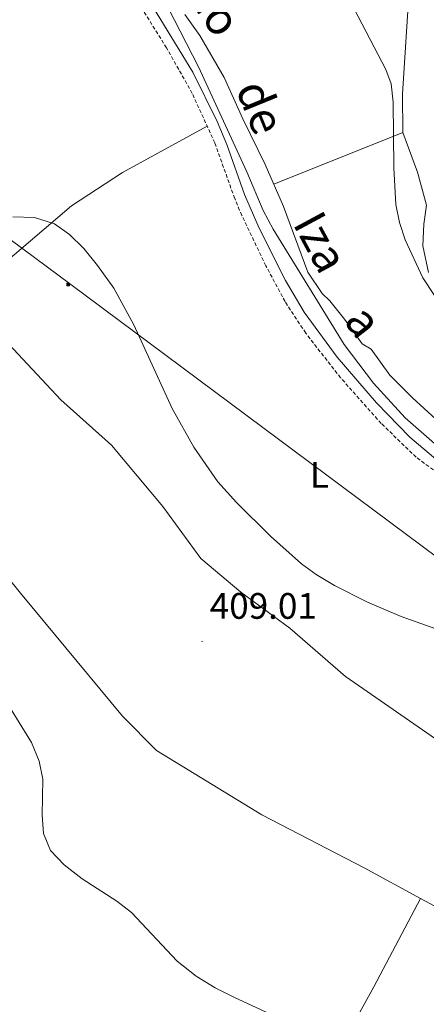
# Model space of a CAD drawing. Units: metres. Extents: x 602978 to 607478, y 4740376 to 4743414.
# Drawn here: x 604635 to 604746, y 4742272 to 4742540 of the extents above; entities that cross this region are included whole.
import ezdxf
from ezdxf.enums import TextEntityAlignment as Align

# ---------------------------------------------------------------- set-up
doc = ezdxf.new("R2010")
doc.units = ezdxf.units.M
doc.header["$MEASUREMENT"] = 0
doc.linetypes.add('TRAZOSX2', pattern=[1.5, 1, -0.5])
for name, color, linetype, lineweight in [('Carátula', 7, 'Continuous', 5), ('Level 13', 5, 'Continuous', 0), ('Level 21', 19, 'Continuous', 0), ('Level 32', 19, 'Continuous', 0), ('Level 36', 19, 'Continuous', 40), ('Level 37', 92, 'Continuous', 0), ('Level 41', 19, 'Continuous', 0), ('Level 44', 19, 'Continuous', 0), ('Level 5', 36, 'Continuous', 0), ('Level 7', 19, 'Continuous', 0)]:
    doc.layers.add(name, color=color, linetype=linetype, lineweight=lineweight)
doc.styles.add('Arial', font='ARIAL.TTF', dxfattribs={"height": 0.2})

# ---------------------------------------------------------------- blocks, each defined once
blk = doc.blocks.new('5TME')
at = {"layer": 'Carátula', "color": 250, "linetype": 'Continuous', "lineweight": 5}
for p, q in [((3.7, 3.8), (-3.7, -3.8)), ((-3.7, 3.7), (3.8, -3.8))]:
    blk.add_line(p, q, dxfattribs=at)
at = {"layer": 'Carátula', "color": 250, "linetype": 'Continuous', "lineweight": 5, "flags": 128}
blk.add_lwpolyline([(-3.7, -3.8), (3.8, -3.8), (3.8, 3.7), (-3.7, 3.7), (-3.7, -3.8)], dxfattribs=at)
blk = doc.blocks.new('5PATER')
at = {"layer": 'Carátula', "linetype": 'Continuous', "lineweight": 5}
h = blk.add_hatch(color=250, dxfattribs=at)
edge = h.paths.add_edge_path()
edge.add_ellipse((0, 0), major_axis=(-1.33, -1.34), ratio=0.999422, start_angle=0, end_angle=360)

msp = doc.modelspace()

# ---------------------------------------------------------------- linework, layer by layer
at = {"layer": 'Level 13', "color": 5, "linetype": 'Continuous', "lineweight": 0, "ltscale": 0.5}
for points in [[(604482.44, 4742535, 410.57), (604484.15, 4742533.83, 410.56), (604505.19, 4742517.51, 410.64), (604529.43, 4742500.23, 410.32), (604548.83, 4742484.63, 410.1), (604558.99, 4742476.87, 409.82), (604615.22, 4742409.03, 409.62), (604635.34, 4742384.15, 409.4), (604663.1, 4742350.63, 409), (604672.42, 4742341.27, 409), (604701.02, 4742323.75, 408.6), (604728.86, 4742309.34, 408.4), (604744.18, 4742301.02, 408.32)], [(604707.78, 4742233.91, 412.28), (604719.94, 4742255.9, 410.22), (604731.5, 4742276.94, 409.16), (604744.18, 4742301.02, 408.32)], [(604744.18, 4742301.02, 408.32), (604763.14, 4742290.78, 408.34), (604767.2, 4742288.45, 408.3)]]:
    msp.add_polyline3d(points, dxfattribs=at)
at = {"layer": 'Level 21', "color": 19, "linetype": 'Continuous', "lineweight": 0}
msp.add_polyline3d([(604669.59, 4742546.82, 413.12), (604682.27, 4742525.99, 413.28), (604688.87, 4742512.51, 413.39), (604691.51, 4742506.23, 413.44), (604696.31, 4742492.63, 413.56), (604700.32, 4742483.47, 413.55), (604707.43, 4742469.24, 413.48), (604712.52, 4742460.63, 413.4), (604721.54, 4742448.41, 413.19), (604732.24, 4742435.9, 412.98), (604741.29, 4742426.62, 412.82), (604748.89, 4742420.13, 412.7)], dxfattribs=at)
at = {"layer": 'Level 21', "color": 19, "linetype": 'TRAZOSX2', "lineweight": 0}
msp.add_polyline3d([(604751.34, 4742415.01, 412.67), (604743, 4742421.13, 412.76), (604733.54, 4742430.31, 412.91), (604722.47, 4742442.76, 413.12), (604712.97, 4742454.93, 413.33), (604707.35, 4742463.51, 413.45), (604702.12, 4742473.27, 413.51), (604695.58, 4742486.96, 413.57), (604693.65, 4742491.57, 413.56), (604688.23, 4742506.73, 413.43), (604682.1, 4742520.19, 413.31), (604675.12, 4742532.57, 413.21), (604667.18, 4742545.29, 413.12)], dxfattribs=at)
at = {"layer": 'Level 32', "color": 6, "linetype": 'Continuous', "lineweight": 0, "ltscale": 0.5}
msp.add_polyline3d([(603863.67, 4743049.56, 416.36), (604117.34, 4742861.15, 412.84), (604230.01, 4742778.55, 413.87), (604334.7, 4742702.22, 414.46), (604492.29, 4742584.77, 412.04), (604649.11, 4742468.12, 410.32), (604801.14, 4742354.82, 409.84), (604958.87, 4742237.26, 409.69), (605105.87, 4742128.03, 405.34), (605303.03, 4741983.64, 407.39), (605446.31, 4741875.05, 416.87), (605577.78, 4741779.3, 420.09)], dxfattribs=at)
at = {"layer": 'Level 36', "color": 92, "linetype": 'Continuous', "lineweight": 0}
for points in [[(604741.23, 4742549.75, 422.54), (604739.27, 4742520.07, 420.48), (604739.39, 4742509.51, 420.16), (604743.35, 4742498.78, 420.6), (604745.87, 4742489.74, 421.18), (604745.11, 4742484.62, 420.54), (604744.87, 4742478.7, 419.82), (604746.35, 4742471.42, 419.78)], [(604748.38, 4742431.5, 416.86), (604742.06, 4742437.26, 416.98), (604735.9, 4742443.42, 417.44), (604730.75, 4742450.55, 417.64), (604728.35, 4742451.99, 417.66), (604723.51, 4742458.71, 417.56), (604719.51, 4742463.67, 417.18), (604717.43, 4742465.67, 416.86), (604713.59, 4742471.51, 416.84), (604706.91, 4742489.43, 416.94), (604701.95, 4742500.79, 417.28), (604695.83, 4742513.27, 417.3), (604690.83, 4742524.47, 417.28), (604684.15, 4742535.99, 417.32), (604680.11, 4742541.67, 417.52)], [(604779.18, 4742320.78, 409), (604750.62, 4742342.86, 409.28), (604723.78, 4742361.43, 409.84), (604708.62, 4742374.55, 410), (604695.3, 4742384.39, 410.2), (604684.42, 4742393.59, 410.32), (604674.1, 4742407.75, 410.44), (604660.18, 4742424.39, 410.6), (604646.38, 4742436.71, 410.72), (604619.11, 4742465.75, 410.7), (604630.07, 4742473.11, 410.8), (604649.23, 4742489.59, 411.4), (604663.15, 4742498.63, 412.16), (604686.15, 4742511.29, 413.56)], [(604704.27, 4742495.47, 417.42), (604739.39, 4742509.51, 420.18)]]:
    msp.add_polyline3d(points, dxfattribs=at)
at = {"layer": 'Level 5', "color": 36, "linetype": 'Continuous', "lineweight": 0}
for points in [[(604718.71, 4742557.51, 420.01), (604734.74, 4742526.69, 420.01), (604736.23, 4742522.79, 420.01), (604736.81, 4742517.81, 420.01), (604736.94, 4742499.95, 420.01), (604737.51, 4742489.97, 420.01), (604738.5, 4742485.05, 420.01), (604740.06, 4742480.27, 420.01), (604744.85, 4742469.93, 420.01), (604747.97, 4742465.2, 420.01)], [(604675.51, 4742543.46, 415.01), (604683.79, 4742527.43, 415.01), (604696.95, 4742498.79, 415.01), (604701.37, 4742488.29, 415.01), (604704.1, 4742483.19, 415.01), (604723.43, 4742451.83, 415.01), (604731.42, 4742441.27, 415.01), (604740.06, 4742431.82, 415.01), (604748.73, 4742424.21, 415.01), (604754.01, 4742420.36, 415.01), (604761.1, 4742415.66, 415.01), (604782.56, 4742402.92, 415.01), (604837.42, 4742375.1, 415.01), (604849.98, 4742369.26, 415.01), (604867.94, 4742361.5, 415.01), (604873.26, 4742358.46, 415.01), (604877.2, 4742355.38, 415.01), (604885.42, 4742346.98, 415.01), (604899.54, 4742336.94, 415.01), (604908.78, 4742329.5, 415.01), (604922.74, 4742316.3, 415.01), (604930.1, 4742310.54, 415.01), (604948.8, 4742293.95, 415.01), (604956.81, 4742286.34, 415.01)], [(604633.27, 4742486.55, 410.01), (604639.23, 4742486.39, 410.01), (604644.59, 4742484.63, 410.01), (604648.67, 4742481.74, 410.01), (604652.59, 4742477.92, 410.01), (604656.35, 4742473.28, 410.01), (604660.75, 4742467.11, 410.01), (604666.19, 4742457.14, 410.01), (604676.62, 4742434.39, 410.01), (604682.58, 4742423.83, 410.01), (604689.05, 4742414.46, 410.01), (604694.1, 4742408.79, 410.01), (604703.42, 4742399.59, 410.01), (604711.79, 4742392.11, 410.01), (604715.86, 4742389.19, 410.01), (604720.84, 4742386.22, 410.01), (604729.77, 4742381.7, 410.01), (604738.97, 4742377.8, 410.01), (604750.94, 4742373.5, 410.01)], [(604714.56, 4742264.35, 410.01), (604693.38, 4742274.07, 410.01), (604688.34, 4742276.63, 410.01), (604683.14, 4742279.83, 410.01), (604678.02, 4742283.91, 410.01), (604665.58, 4742297.19, 410.01), (604661.6, 4742300.21, 410.01), (604652.14, 4742306.31, 410.01), (604647.26, 4742310.15, 410.01), (604643.58, 4742314.07, 410.01), (604641.59, 4742318.65, 410.01), (604641.3, 4742323.67, 410.01), (604641.46, 4742333.51, 410.01), (604640.43, 4742338.4, 410.01), (604638.41, 4742343.42, 410.01), (604626.34, 4742362.84, 410.01)]]:
    msp.add_polyline3d(points, dxfattribs=at)

# ---------------------------------------------------------------- block references
at = {"layer": 'Level 32', "color": 19, "linetype": 'Continuous', "lineweight": 0, "xscale": 0.09999983015004542, "yscale": 0.09999983015004542}
msp.add_blockref('5TME', (604648.35, 4742468.15, 410.34), dxfattribs=at)
at = {"layer": 'Level 7', "color": 19, "linetype": 'Continuous', "lineweight": 0, "xscale": 0.09999983015004542, "yscale": 0.09999983015004542}
msp.add_blockref('5PATER', (604684.78, 4742370.95, 409.02), dxfattribs=at)

# ---------------------------------------------------------------- texts
at = {"layer": 'Level 37', "color": 92, "linetype": 'Continuous', "lineweight": 0, "style": 'Arial'}
msp.add_text('L', height=7, dxfattribs=at).set_placement((604716.71, 4742416.3, 411.38), align=Align.MIDDLE_CENTER)
at = {"layer": 'Level 41', "color": 19, "linetype": 'Continuous', "lineweight": 0, "style": 'Arial'}
msp.add_text('409.01', height=7, dxfattribs=at).set_placement((604686.86, 4742374.95, 409.02), align=Align.BOTTOM_LEFT)
at = {"layer": 'Level 44', "color": 19, "linetype": 'Continuous', "lineweight": 0, "style": 'Arial'}
for s, rotation, p in [('Camino', -55.7284, (604673.77, 4742551.49, 418.06)), ('de', -67.7625, (604693.95, 4742513.69, 418.06)), ('Iza', -61.7135, (604710.7, 4742476.23, 418.06)), ('a', -52.1395, (604723, 4742453.66, 418.06))]:
    msp.add_text(s, height=9, rotation=rotation, dxfattribs=at).set_placement(p, align=Align.BOTTOM_CENTER)

doc.saveas('drawing.dxf')
